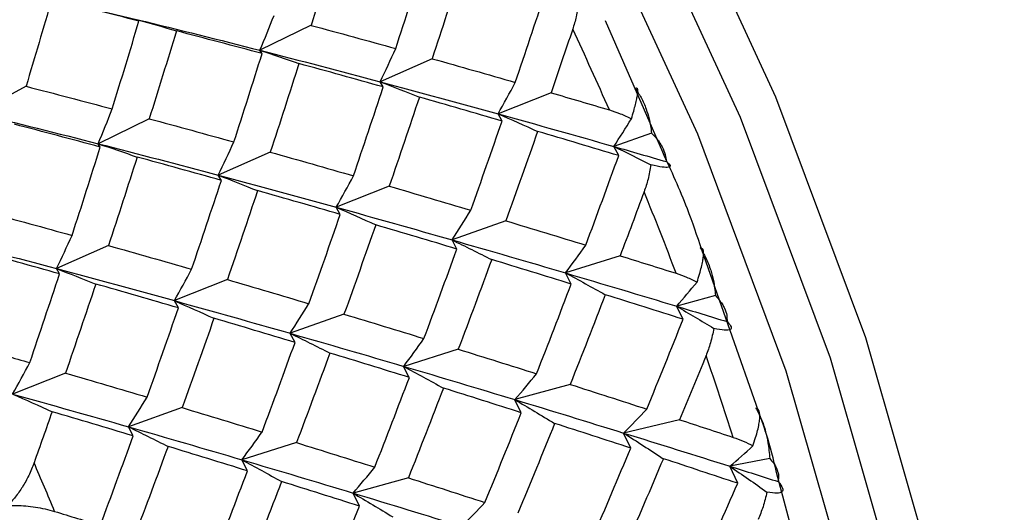
# Paper-space layout '_Isometric' of a CAD drawing. Units: millimetres. Extents: x -96 to 29, y -15 to 152.
# Drawn here: x 8 to 14, y 1 to 4 of the extents above; entities that cross this region are included whole.
import ezdxf

# ---------------------------------------------------------------- set-up
doc = ezdxf.new("R2010")
doc.units = ezdxf.units.MM

psp = doc.layouts.new('_Isometric')

# ---------------------------------------------------------------- linework, layer by layer
at = {"color": 7, "linetype": 'Continuous', "lineweight": 25}
for p, q in [((7.8654, 4.4219), (8.3378, 4.3093)), ((8.3445, 4.3003), (8.3377, 4.3088)), ((11.5232, 3.5058), (11.1762, 4.3028)), ((9.3891, 4.2752), (9.0792, 4.1237)), ((9.092, 4.1032), (9.0791, 4.1233)), ((10.1239, 4.0728), (9.8081, 3.933)), ((7.6595, 3.9053), (7.3557, 3.7423)), ((9.8268, 3.9009), (9.808, 3.9326)), ((10.8454, 3.8661), (10.524, 3.738)), ((8.4071, 3.7082), (8.0971, 3.5568)), ((10.5483, 3.6944), (10.524, 3.7379)), ((11.4555, 3.6213), (11.2266, 3.5399)), ((8.11, 3.5363), (8.0971, 3.5564)), ((11.2561, 3.4845), (11.2266, 3.5398)), ((9.1418, 3.5059), (8.826, 3.3661)), ((8.8447, 3.3339), (8.8259, 3.3656)), ((9.8633, 3.2993), (9.5419, 3.1712)), ((9.5662, 3.1273), (9.5419, 3.1708)), ((10.5711, 3.0892), (10.2445, 2.973)), ((8.1597, 2.9389), (7.8439, 2.7991)), ((10.2739, 2.9174), (10.2445, 2.9727)), ((11.2647, 2.8768), (10.9333, 2.7725)), ((12.1039, 1.933), (11.7603, 2.9127)), ((7.8626, 2.7671), (7.8439, 2.7988)), ((10.9676, 2.7051), (10.9333, 2.7723)), ((8.8812, 2.7323), (8.5598, 2.6043)), ((11.8434, 2.6352), (11.608, 2.5705)), ((8.5841, 2.5604), (8.5598, 2.6039)), ((11.6468, 2.4913), (11.6079, 2.5704)), ((9.589, 2.5224), (9.2624, 2.4062)), ((9.2918, 2.3504), (9.2623, 2.4057)), ((10.2826, 2.31), (9.9512, 2.2057)), ((7.8991, 2.1652), (7.5778, 2.0372)), ((9.9855, 2.138), (9.9511, 2.2052)), ((10.9618, 2.096), (10.6258, 2.0037)), ((10.6646, 1.9242), (10.6258, 2.0033)), ((8.6069, 1.9553), (8.2803, 1.8391)), ((11.6261, 1.8816), (11.286, 1.8012)), ((8.3098, 1.7836), (8.2803, 1.8389)), ((11.329, 1.7099), (11.2859, 1.801)), ((9.3005, 1.743), (8.9691, 1.6387)), ((9.0034, 1.5711), (8.9691, 1.6383)), ((12.1723, 1.6471), (11.9313, 1.5991)), ((11.9781, 1.496), (11.9313, 1.599)), ((12.4716, 0.5951), (12.2143, 1.5615)), ((9.9797, 1.5292), (9.6437, 1.4368)), ((9.6825, 1.3572), (9.6437, 1.4363))]:
    psp.add_line(p, q, dxfattribs=at)
at = {"color": 7, "linetype": 'Continuous', "lineweight": 25, "flags": 128}
for points in [[(10.9689, -8.3898), (11.5451, -7.9917), (12.2106, -7.3182), (12.756, -6.4874), (13.1728, -5.5124), (13.4543, -4.4086), (13.5962, -3.1934), (13.5962, -1.886), (13.4543, -0.507), (13.1728, 0.9219), (12.756, 2.3781), (12.2106, 3.8387), (11.5451, 5.2806), (10.77, 6.6811), (9.8977, 8.018), (8.9417, 9.2704), (7.9173, 10.4185), (6.8405, 11.4441), (5.7284, 12.3311), (4.5984, 13.0655)], [(9.4685, -9.0016), (9.6833, -8.9509), (10.5557, -8.6211), (11.3307, -8.1155), (11.9962, -7.4419), (12.5416, -6.6111), (12.9584, -5.6361), (13.24, -4.5323), (13.3819, -3.3171), (13.3819, -2.0097), (13.24, -0.6307), (12.9584, 0.7982), (12.5416, 2.2544), (11.9962, 3.7149), (11.3307, 5.1568), (10.5557, 6.5573), (9.6833, 7.8943), (8.7274, 9.1467), (7.7029, 10.2948), (6.6262, 11.3204), (5.514, 12.2074), (4.3841, 12.9418)], [(11.3392, -7.8004), (11.7354, -7.3671), (12.2722, -6.5494), (12.6825, -5.5897), (12.9596, -4.5032), (13.0993, -3.3071), (13.0993, -2.0201), (12.9596, -0.6628), (12.6825, 0.7437), (12.2722, 2.1771), (11.7354, 3.6147), (11.0803, 5.034), (10.3174, 6.4125), (9.4588, 7.7285), (8.5178, 8.9613), (7.5094, 10.0913), (6.4496, 11.1009), (5.3549, 11.974), (4.2426, 12.6968)]]:
    psp.add_lwpolyline(points, dxfattribs=at)
at = {"color": 7, "linetype": 'Continuous', "lineweight": 25}
for centre, radius, start, end in [((-8.0766, -4.7063), 21.0542, 23.71609, 25.18056), ((-7.3777, -4.4114), 20.2956, 20.72331, 22.22405), ((-6.4126, -4.0622), 19.2692, 17.633, 19.18658), ((-11.2986, -6.61), 20.712, 22.52715, 23.41306)]:
    psp.add_arc(centre, radius, start, end, dxfattribs=at)
for points in [[(9.5541, 4.8085), (9.5001, 4.6311), (9.4452, 4.4533), (9.3892, 4.275)], [(9.9031, 4.1343), (9.9612, 4.3134), (10.0182, 4.4921), (10.0742, 4.6704)], [(10.2978, 4.6097), (10.2409, 4.4311), (10.183, 4.252), (10.1239, 4.0726)], [(7.8158, 4.4345), (7.7647, 4.2586), (7.7126, 4.0821), (7.6595, 3.9052)], [(8.3446, 4.3006), (8.1693, 4.3458), (7.993, 4.3904), (7.8158, 4.4345)], [(10.6286, 3.9289), (10.6898, 4.109), (10.7499, 4.2887), (10.809, 4.4681)], [(8.3377, 4.3088), (8.4154, 4.2876), (8.4934, 4.2651), (8.5719, 4.2413)], [(8.3378, 4.3093), (8.5869, 4.2484), (8.8341, 4.1865), (9.0792, 4.1237)], [(9.0792, 4.1237), (9.1084, 4.1932), (9.1368, 4.2638), (9.1643, 4.3354)], [(8.1823, 3.7682), (8.2374, 3.9462), (8.2915, 4.1236), (8.3446, 4.3006)], [(9.3892, 4.275), (9.5615, 4.2285), (9.7328, 4.1816), (9.9031, 4.1343)], [(10.9769, 4.2517), (10.9336, 4.1233), (10.8898, 3.9947), (10.8454, 3.866)], [(8.572, 4.2416), (8.5181, 4.0642), (8.4631, 3.8863), (8.4071, 3.708)], [(9.0921, 4.1035), (8.9198, 4.15), (8.7464, 4.196), (8.572, 4.2416)], [(9.0791, 4.1233), (9.1576, 4.0976), (9.2364, 4.0707), (9.3157, 4.0425)], [(9.0792, 4.1237), (9.3242, 4.0609), (9.5672, 3.9973), (9.8081, 3.933)], [(9.8081, 3.933), (9.8405, 3.999), (9.8722, 4.0662), (9.903, 4.1345)], [(8.921, 3.5674), (8.9791, 3.7465), (9.0361, 3.9252), (9.0921, 4.1035)], [(10.1239, 4.0726), (10.2932, 4.0251), (10.4615, 3.9771), (10.6286, 3.9289)], [(9.3157, 4.0428), (9.2588, 3.8641), (9.2009, 3.6851), (9.1418, 3.5057)], [(9.8269, 3.9011), (9.6576, 3.9487), (9.4872, 3.996), (9.3157, 4.0428)], [(7.6595, 3.9052), (7.8348, 3.86), (8.0091, 3.8143), (8.1823, 3.7682)], [(9.6465, 3.362), (9.7077, 3.542), (9.7678, 3.7217), (9.8269, 3.9011)], [(9.808, 3.9326), (9.8871, 3.9026), (9.9666, 3.8714), (10.0465, 3.8389)], [(9.8081, 3.933), (10.0489, 3.8686), (10.2876, 3.8036), (10.524, 3.738)], [(10.524, 3.738), (10.5596, 3.8006), (10.5945, 3.8642), (10.6286, 3.929)], [(10.0465, 3.8391), (9.9865, 3.6594), (9.9255, 3.4793), (9.8633, 3.2991)], [(10.5483, 3.6945), (10.3822, 3.743), (10.2149, 3.7912), (10.0465, 3.8391)], [(10.8454, 3.866), (10.964, 3.8314), (11.0821, 3.7967), (11.1996, 3.7618)], [(8.0971, 3.5568), (8.1263, 3.6262), (8.1547, 3.6968), (8.1823, 3.7684)], [(7.3557, 3.7423), (7.6048, 3.6814), (7.852, 3.6195), (8.0971, 3.5568)], [(8.4071, 3.708), (8.5794, 3.6616), (8.7507, 3.6147), (8.921, 3.5674)], [(10.524, 3.738), (10.7605, 3.6725), (10.9947, 3.6064), (11.2266, 3.5399)], [(10.524, 3.7379), (10.6036, 3.7036), (10.6836, 3.668), (10.7639, 3.6312)], [(11.2266, 3.5399), (11.2628, 3.5949), (11.2983, 3.6509), (11.3333, 3.7079)], [(8.11, 3.5365), (7.9377, 3.583), (7.7643, 3.6291), (7.5899, 3.6746)], [(10.3585, 3.1529), (10.4229, 3.3337), (10.4862, 3.5142), (10.5483, 3.6945)], [(10.7639, 3.6313), (10.7008, 3.4508), (10.6365, 3.27), (10.5711, 3.0891)], [(11.2561, 3.4845), (11.0932, 3.5337), (10.9291, 3.5826), (10.7639, 3.6313)], [(7.9389, 3.0004), (7.997, 3.1795), (8.054, 3.3582), (8.11, 3.5365)], [(8.0971, 3.5568), (8.3421, 3.494), (8.5851, 3.4304), (8.826, 3.3661)], [(8.0971, 3.5564), (8.1755, 3.5307), (8.2543, 3.5038), (8.3336, 3.4756)], [(8.826, 3.3661), (8.8584, 3.4322), (8.8901, 3.4993), (8.9209, 3.5676)], [(11.2266, 3.5399), (11.3334, 3.5092), (11.4397, 3.4786), (11.5454, 3.4478)], [(11.2266, 3.5398), (11.3014, 3.5038), (11.3764, 3.4667), (11.4517, 3.4285)], [(8.3336, 3.4758), (8.2767, 3.2972), (8.2188, 3.1181), (8.1597, 2.9387)], [(8.8448, 3.3342), (8.6755, 3.3818), (8.5051, 3.429), (8.3336, 3.4758)], [(9.1418, 3.5057), (9.3111, 3.4581), (9.4794, 3.4102), (9.6465, 3.362)], [(11.0564, 2.9411), (11.1242, 3.1224), (11.1907, 3.3036), (11.2561, 3.4845)], [(8.8259, 3.3656), (8.905, 3.3356), (8.9845, 3.3043), (9.0643, 3.2718)], [(8.826, 3.3661), (9.0668, 3.3018), (9.3055, 3.2368), (9.5419, 3.1712)], [(9.5419, 3.1712), (9.5775, 3.2337), (9.6124, 3.2974), (9.6465, 3.3622)], [(8.6644, 2.795), (8.7256, 2.9751), (8.7857, 3.1548), (8.8448, 3.3342)], [(9.8633, 3.2991), (10.0295, 3.2506), (10.1945, 3.2019), (10.3585, 3.1529)], [(9.0644, 3.2721), (9.0045, 3.0924), (8.9434, 2.9124), (8.8812, 2.7321)], [(9.5662, 3.1276), (9.4001, 3.176), (9.2328, 3.2242), (9.0644, 3.2721)], [(11.4102, 3.265), (11.3623, 3.1356), (11.3138, 3.0062), (11.2647, 2.8767)], [(9.5419, 3.1712), (9.7784, 3.1057), (10.0126, 3.0395), (10.2445, 2.973)], [(9.5419, 3.1708), (9.6215, 3.1365), (9.7014, 3.1009), (9.7817, 3.0641)], [(7.425, 3.1411), (7.5973, 3.0946), (7.7686, 3.0477), (7.9389, 3.0004)], [(9.3764, 2.5859), (9.4408, 2.7667), (9.5041, 2.9473), (9.5662, 3.1276)], [(10.2445, 2.973), (10.2832, 3.0319), (10.3212, 3.0919), (10.3584, 3.1531)], [(9.7818, 3.0644), (9.7187, 2.8839), (9.6544, 2.7031), (9.589, 2.5221)], [(10.274, 2.9176), (10.1111, 2.9667), (9.947, 3.0157), (9.7818, 3.0644)], [(10.5711, 3.0891), (10.734, 3.0399), (10.8958, 2.9906), (11.0564, 2.9411)], [(7.115, 2.9897), (7.3601, 2.9269), (7.6031, 2.8634), (7.8439, 2.7991)], [(7.8439, 2.7991), (7.8763, 2.8651), (7.908, 2.9323), (7.9389, 3.0006)], [(8.1597, 2.9387), (8.3291, 2.8912), (8.4973, 2.8432), (8.6644, 2.795)], [(10.2445, 2.973), (10.4764, 2.9065), (10.7061, 2.8396), (10.9333, 2.7725)], [(10.2445, 2.9727), (10.3244, 2.9341), (10.4047, 2.8944), (10.4853, 2.8534)], [(10.9333, 2.7725), (10.975, 2.8275), (11.0161, 2.8838), (11.0564, 2.9412)], [(7.8627, 2.7672), (7.6934, 2.8148), (7.523, 2.8621), (7.3516, 2.9089)], [(10.0743, 2.3742), (10.1421, 2.5555), (10.2086, 2.7366), (10.274, 2.9176)], [(11.2647, 2.8767), (11.3787, 2.8413), (11.492, 2.8058), (11.6048, 2.7703)], [(10.4854, 2.8536), (10.4189, 2.6724), (10.3514, 2.4911), (10.2827, 2.3097)], [(10.9677, 2.7052), (10.8081, 2.7548), (10.6473, 2.8043), (10.4854, 2.8536)], [(7.6823, 2.2281), (7.7435, 2.4081), (7.8036, 2.5878), (7.8627, 2.7672)], [(7.8439, 2.7991), (8.0847, 2.7348), (8.3234, 2.6698), (8.5598, 2.6043)], [(7.8439, 2.7988), (7.923, 2.7688), (8.0024, 2.7375), (8.0823, 2.705)], [(8.5598, 2.6043), (8.5954, 2.6668), (8.6303, 2.7304), (8.6644, 2.7952)], [(10.9333, 2.7725), (11.1606, 2.7053), (11.3855, 2.6379), (11.608, 2.5705)], [(10.9333, 2.7723), (11.0135, 2.7296), (11.0939, 2.6857), (11.1746, 2.6405)], [(8.0823, 2.7052), (8.0224, 2.5255), (7.9613, 2.3454), (7.8991, 2.1652)], [(8.5842, 2.5606), (8.418, 2.6091), (8.2507, 2.6573), (8.0823, 2.7052)], [(8.8812, 2.7321), (9.0474, 2.6836), (9.2125, 2.6349), (9.3764, 2.5859)], [(10.7579, 2.1607), (10.829, 2.3423), (10.8989, 2.5238), (10.9677, 2.7052)], [(11.608, 2.5705), (11.6497, 2.6183), (11.6909, 2.6672), (11.7315, 2.7172)], [(11.1747, 2.6406), (11.1049, 2.4591), (11.034, 2.2775), (10.9618, 2.0959)], [(11.6468, 2.4913), (11.4906, 2.5412), (11.3332, 2.5909), (11.1747, 2.6406)], [(8.5598, 2.6043), (8.7963, 2.5387), (9.0305, 2.4727), (9.2624, 2.4062)], [(8.5598, 2.6039), (8.6394, 2.5695), (8.7194, 2.534), (8.7996, 2.4972)], [(9.2624, 2.4062), (9.3011, 2.465), (9.3391, 2.525), (9.3763, 2.5862)], [(11.6079, 2.5704), (11.683, 2.5267), (11.7582, 2.4819), (11.8335, 2.4361)], [(11.608, 2.5705), (11.7104, 2.5394), (11.8123, 2.5084), (11.9137, 2.4773)], [(8.3943, 2.019), (8.4587, 2.1998), (8.522, 2.3803), (8.5842, 2.5606)], [(9.589, 2.5221), (9.7519, 2.473), (9.9137, 2.4237), (10.0743, 2.3742)], [(8.7997, 2.4974), (8.7366, 2.3169), (8.6723, 2.1361), (8.6069, 1.9552)], [(9.2919, 2.3506), (9.129, 2.3998), (8.9649, 2.4487), (8.7997, 2.4974)], [(11.4267, 1.9463), (11.5013, 2.128), (11.5747, 2.3097), (11.6468, 2.4913)], [(9.2623, 2.4057), (9.3423, 2.3671), (9.4226, 2.3273), (9.5032, 2.2863)], [(9.2624, 2.4062), (9.4943, 2.3397), (9.7239, 2.2728), (9.9512, 2.2057)], [(9.0923, 1.8072), (9.16, 1.9885), (9.2265, 2.1697), (9.2919, 2.3506)], [(9.9512, 2.2057), (9.9929, 2.2607), (10.034, 2.317), (10.0743, 2.3744)], [(7.394, 2.3106), (7.4905, 2.2832), (7.5866, 2.2557), (7.6823, 2.2281)], [(9.5033, 2.2866), (9.4369, 2.1055), (9.3693, 1.9242), (9.3006, 1.7428)], [(9.9856, 2.1382), (9.826, 2.1878), (9.6652, 2.2373), (9.5033, 2.2866)], [(10.2827, 2.3097), (10.4423, 2.2602), (10.6007, 2.2104), (10.7579, 2.1607)], [(7.5778, 2.0372), (7.6134, 2.0997), (7.6482, 2.1633), (7.6823, 2.2281)], [(11.7862, 2.2706), (11.7335, 2.1409), (11.6801, 2.0112), (11.6261, 1.8815)], [(7.8991, 2.1652), (8.0653, 2.1167), (8.2304, 2.068), (8.3943, 2.019)], [(9.9511, 2.2052), (10.0313, 2.1625), (10.1118, 2.1186), (10.1925, 2.0734)], [(9.9512, 2.2057), (10.1785, 2.1385), (10.4034, 2.0711), (10.6258, 2.0037)], [(10.6258, 2.0037), (10.6705, 2.0549), (10.7146, 2.1073), (10.7579, 2.1608)], [(9.7758, 1.5937), (9.8469, 1.7753), (9.9168, 1.9568), (9.9856, 2.1382)], [(10.9618, 2.0959), (11.118, 2.0461), (11.273, 1.9962), (11.4267, 1.9463)], [(7.5778, 2.0372), (7.8142, 1.9717), (8.0484, 1.9056), (8.2803, 1.8391)], [(7.5778, 2.0371), (7.6574, 2.0028), (7.7373, 1.9672), (7.8176, 1.9304)], [(10.1926, 2.0737), (10.1228, 1.8922), (10.0519, 1.7106), (9.9797, 1.5289)], [(10.6647, 1.9244), (10.5085, 1.9742), (10.3511, 2.024), (10.1926, 2.0737)], [(8.2803, 1.8391), (8.319, 1.898), (8.357, 1.958), (8.3943, 2.0191)], [(10.6258, 2.0033), (10.706, 1.9565), (10.7865, 1.9086), (10.8672, 1.8594)], [(10.6258, 2.0037), (10.8483, 1.9362), (11.0684, 1.8686), (11.286, 1.8012)], [(7.8176, 1.9305), (7.7815, 1.8271), (7.7449, 1.7236), (7.708, 1.62)], [(8.3098, 1.7837), (8.1469, 1.8328), (7.9828, 1.8818), (7.8176, 1.9305)], [(8.6069, 1.9552), (8.7698, 1.906), (8.9316, 1.8567), (9.0923, 1.8072)], [(10.4446, 1.3794), (10.5192, 1.5611), (10.5926, 1.7427), (10.6647, 1.9244)], [(11.286, 1.8012), (11.3335, 1.8484), (11.3805, 1.8968), (11.4267, 1.9464)], [(10.8673, 1.8595), (10.7941, 1.6779), (10.7196, 1.4962), (10.644, 1.3145)], [(11.329, 1.71), (11.1763, 1.7598), (11.0224, 1.8097), (10.8673, 1.8595)], [(11.6261, 1.8815), (11.7351, 1.8459), (11.8435, 1.8104), (11.9512, 1.7748)], [(8.2803, 1.8391), (8.5122, 1.7727), (8.7418, 1.7058), (8.9691, 1.6387)], [(8.2803, 1.8389), (8.3603, 1.8003), (8.4405, 1.7605), (8.5211, 1.7195)], [(8.9691, 1.6387), (9.0108, 1.6938), (9.0519, 1.75), (9.0922, 1.8075)], [(11.2859, 1.801), (11.3661, 1.7502), (11.4464, 1.6983), (11.5269, 1.6451)], [(11.286, 1.8012), (11.5036, 1.7337), (11.7187, 1.6663), (11.9313, 1.5991)], [(8.1102, 1.2403), (8.1779, 1.4216), (8.2444, 1.6027), (8.3098, 1.7837)], [(9.3006, 1.7428), (9.4602, 1.6932), (9.6186, 1.6435), (9.7758, 1.5937)], [(8.5212, 1.7197), (8.4548, 1.5385), (8.3872, 1.3572), (8.3185, 1.1758)], [(9.0035, 1.5713), (8.8439, 1.6209), (8.6831, 1.6704), (8.5212, 1.7197)], [(11.0984, 1.1652), (11.1765, 1.3467), (11.2534, 1.5283), (11.329, 1.71)], [(11.9313, 1.5991), (11.9783, 1.6394), (12.0248, 1.6808), (12.0708, 1.7233)], [(8.9691, 1.6387), (9.1964, 1.5716), (9.4213, 1.5043), (9.6437, 1.4368)], [(8.9691, 1.6383), (9.0492, 1.5956), (9.1297, 1.5516), (9.2104, 1.5065)], [(11.527, 1.6452), (11.4503, 1.4636), (11.3723, 1.282), (11.2931, 1.1006)], [(11.9781, 1.496), (11.829, 1.5457), (11.6786, 1.5954), (11.527, 1.6452)], [(8.7937, 1.0268), (8.8648, 1.2084), (8.9348, 1.3899), (9.0035, 1.5713)], [(9.6437, 1.4368), (9.6884, 1.488), (9.7324, 1.5404), (9.7758, 1.594)], [(11.9313, 1.5991), (12.0292, 1.5681), (12.1265, 1.5373), (12.2233, 1.5064)], [(11.9313, 1.599), (12.006, 1.5479), (12.0808, 1.4958), (12.1557, 1.4427)], [(9.2105, 1.5067), (9.1407, 1.3252), (9.0698, 1.1436), (8.9976, 0.962)], [(9.6826, 1.3574), (9.5264, 1.4073), (9.3691, 1.457), (9.2105, 1.5067)], [(9.9797, 1.5289), (10.1359, 1.4791), (10.2909, 1.4292), (10.4446, 1.3794)], [(11.7367, 0.9521), (11.8184, 1.1333), (11.8989, 1.3146), (11.9781, 1.496)], [(9.6437, 1.4368), (9.8662, 1.3694), (10.0863, 1.3018), (10.3039, 1.2344)], [(9.6437, 1.4363), (9.7239, 1.3895), (9.8044, 1.3415), (9.885, 1.2923)], [(10.3039, 1.2344), (10.3514, 1.2816), (10.3983, 1.33), (10.4446, 1.3796)], [(7.833, 1.3252), (7.9258, 1.2969), (8.0181, 1.2686), (8.1102, 1.2403)], [(9.4625, 0.8124), (9.5371, 0.9941), (9.6105, 1.1758), (9.6826, 1.3574)]]:
    psp.add_open_spline(points, degree=3, dxfattribs=at)
for points, knots in [([(11.013, 4.4124), (11.0089, 4.3842), (11.0013, 4.331), (10.9847, 4.277), (10.9769, 4.2517)], [0, 0, 0, 0, 0.5303736, 1, 1, 1, 1]), ([(11.3333, 3.7079), (11.3381, 3.7238), (11.3475, 3.7549), (11.3583, 3.7951), (11.3661, 3.8287), (11.3725, 3.8653), (11.3735, 3.8962), (11.3625, 3.8936), (11.357, 3.8924)], [0, 0, 0, 0, 0.136877, 0.266596, 0.389865, 0.507509, 0.754559, 1, 1, 1, 1]), ([(11.357, 3.8924), (11.3691, 3.8743), (11.3951, 3.8354), (11.4217, 3.7729), (11.4439, 3.701), (11.4512, 3.6507), (11.4555, 3.6213)], [0, 0, 0, 0, 0.233295, 0.500659, 0.707127, 1, 1, 1, 1]), ([(11.1996, 3.7618), (11.2222, 3.7545), (11.2705, 3.7389), (11.3115, 3.7186), (11.3333, 3.7079)], [0, 0, 0, 0, 0.469626, 1, 1, 1, 1]), ([(11.4555, 3.6213), (11.4661, 3.6104), (11.4853, 3.5906), (11.5057, 3.5624), (11.5247, 3.53), (11.5403, 3.4928), (11.5438, 3.4621), (11.5454, 3.4478)], [0, 0, 0, 0, 0.205289, 0.372056, 0.500415, 0.767141, 1, 1, 1, 1]), ([(11.7603, 2.9127), (11.7326, 2.996), (11.6662, 3.1951), (11.5758, 3.3916), (11.5232, 3.5058)], [0, 0, 0, 0, 0.4182788, 1, 1, 1, 1]), ([(11.4517, 3.4285), (11.4467, 3.3996), (11.4374, 3.3451), (11.4189, 3.2906), (11.4102, 3.265)], [0, 0, 0, 0, 0.530374, 1, 1, 1, 1]), ([(11.5454, 3.4478), (11.5725, 3.4273), (11.5739, 3.4165), (11.5415, 3.4106), (11.5066, 3.4152), (11.4517, 3.4285)], [0, 0, 0, 0, 0.5, 0.5, 1, 1, 1, 1]), ([(11.7315, 2.7171), (11.7367, 2.7336), (11.7469, 2.7656), (11.7582, 2.8078), (11.7662, 2.8438), (11.7723, 2.884), (11.7718, 2.9205), (11.7581, 2.9232), (11.7513, 2.9245)], [0, 0, 0, 0, 0.136878, 0.266596, 0.389866, 0.507511, 0.75456, 1, 1, 1, 1]), ([(11.7513, 2.9245), (11.7631, 2.9047), (11.7884, 2.8621), (11.8136, 2.795), (11.834, 2.7187), (11.8399, 2.6661), (11.8434, 2.6352)], [0, 0, 0, 0, 0.2332948, 0.500659, 0.7071273, 1, 1, 1, 1]), ([(11.6048, 2.7703), (11.6264, 2.7629), (11.6726, 2.7472), (11.7111, 2.7276), (11.7315, 2.7171)], [0, 0, 0, 0, 0.469626, 1, 1, 1, 1]), ([(11.8434, 2.6352), (11.8527, 2.6251), (11.8697, 2.6067), (11.8868, 2.5808), (11.9021, 2.5512), (11.9135, 2.5175), (11.9136, 2.4901), (11.9137, 2.4773)], [0, 0, 0, 0, 0.205289, 0.372056, 0.500415, 0.767141, 1, 1, 1, 1]), ([(11.9137, 2.4773), (11.9421, 2.4509), (11.9456, 2.4354), (11.9177, 2.4223), (11.8854, 2.4243), (11.8335, 2.4361)], [0, 0, 0, 0, 0.5, 0.5, 1, 1, 1, 1]), ([(11.8335, 2.4361), (11.8276, 2.4067), (11.8164, 2.3511), (11.7959, 2.2963), (11.7862, 2.2706)], [0, 0, 0, 0, 0.530374, 1, 1, 1, 1]), ([(12.0708, 1.7232), (12.0765, 1.7401), (12.0875, 1.773), (12.0996, 1.8171), (12.1079, 1.8553), (12.1139, 1.899), (12.1123, 1.9409), (12.0962, 1.9489), (12.0882, 1.9529)], [0, 0, 0, 0, 0.136878, 0.266596, 0.389866, 0.507511, 0.75456, 1, 1, 1, 1]), ([(12.0882, 1.9529), (12.0995, 1.9315), (12.1239, 1.8855), (12.1473, 1.8142), (12.1655, 1.7339), (12.1698, 1.6791), (12.1723, 1.647)], [0, 0, 0, 0, 0.233295, 0.500659, 0.707127, 1, 1, 1, 1]), ([(12.2143, 1.5615), (12.1955, 1.6401), (12.166, 1.7635), (12.1205, 1.8878), (12.1039, 1.933)], [0, 0, 0, 0, 0.636652, 1, 1, 1, 1]), ([(11.9512, 1.7748), (11.9719, 1.7675), (12.0158, 1.7519), (12.0518, 1.7332), (12.0708, 1.7232)], [0, 0, 0, 0, 0.469626, 1, 1, 1, 1]), ([(7.708, 1.62), (7.6979, 1.5941), (7.6784, 1.5442), (7.6393, 1.4747), (7.5967, 1.4131), (7.5636, 1.3778), (7.5478, 1.3608)], [0, 0, 0, 0, 0.280667, 0.540074, 0.779356, 1, 1, 1, 1]), ([(12.1723, 1.647), (12.1804, 1.6378), (12.195, 1.6211), (12.2089, 1.5978), (12.2207, 1.5713), (12.2279, 1.5415), (12.2248, 1.5176), (12.2233, 1.5064)], [0, 0, 0, 0, 0.205289, 0.372056, 0.500415, 0.767141, 1, 1, 1, 1]), ([(12.2233, 1.5064), (12.2527, 1.4743), (12.2579, 1.4541), (12.2342, 1.4335), (12.2046, 1.4326), (12.1557, 1.4427)], [0, 0, 0, 0, 0.5, 0.5, 1, 1, 1, 1]), ([(12.1557, 1.4427), (12.1487, 1.4128), (12.1355, 1.3565), (12.1128, 1.3017), (12.1022, 1.2759)], [0, 0, 0, 0, 0.530374, 1, 1, 1, 1]), ([(7.5478, 1.3608), (7.5659, 1.3613), (7.6034, 1.3622), (7.6599, 1.3589), (7.7178, 1.3519), (7.7766, 1.341), (7.8138, 1.3306), (7.833, 1.3252)], [0, 0, 0, 0, 0.175088, 0.361886, 0.561216, 0.773743, 1, 1, 1, 1])]:
    psp.add_open_spline(points, degree=3, knots=knots, dxfattribs=at)

doc.saveas('drawing.dxf')
